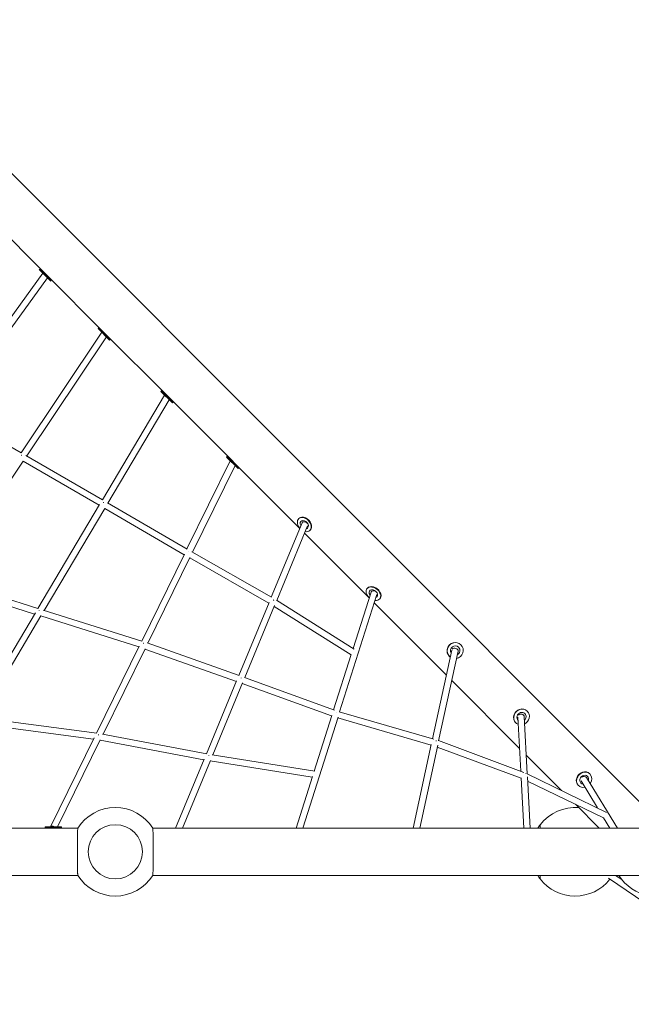
# Model space of a CAD drawing. Units: millimetres. Extents: x -10318 to 8987, y -8235 to 8114.
# Drawn here: x -4491 to -2762, y -431 to 2349 of the extents above; entities that cross this region are included whole.
import ezdxf

# ---------------------------------------------------------------- set-up
doc = ezdxf.new("R2010")
doc.units = ezdxf.units.MM

# ---------------------------------------------------------------- blocks, each defined once
blk = doc.blocks.new('A$C8de7f05a')
at = {"color": 0, "linetype": 'Continuous', "lineweight": 0}
for p, q in [((-2702.2, 104), (-4947.1, 2348.8)), ((-4557.1, 1770.7), (-4431.2, 1644.9)), ((-4435.5, 1643.5), (-4434.1, 1644.9)), ((-4402.9, 1610.9), (-4435.5, 1643.5)), ((-4401.5, 1612.3), (-4434.1, 1644.9)), ((-4431.2, 1644.9), (-4434.1, 1644.9)), ((-4403.9, 1617.5), (-4431.2, 1644.9)), ((-4429.8, 1643.5), (-4429.2, 1644)), ((-4686.4, 1241.9), (-4412.3, 1620.3)), ((-4560.2, 1446.8), (-4425.2, 1633.2)), ((-4403.9, 1617.5), (-4264.9, 1478.5)), ((-4402.9, 1610.9), (-4401.5, 1612.3)), ((-4401.5, 1615.2), (-4401.5, 1612.3)), ((-4269.1, 1477.1), (-4267.7, 1478.5)), ((-4236.6, 1444.6), (-4269.1, 1477.1)), ((-4235.2, 1446), (-4267.7, 1478.5)), ((-4264.9, 1478.5), (-4267.7, 1478.5)), ((-4236.6, 1450.2), (-4264.9, 1478.5)), ((-4263.5, 1477.1), (-4263.1, 1477.5)), ((-4486.6, 1126.3), (-4258.8, 1466.8)), ((-4470.9, 1117.4), (-4245.8, 1453.8)), ((-4236.6, 1450.2), (-4087.3, 1300.9)), ((-4236.6, 1444.6), (-4235.2, 1446)), ((-4235.2, 1448.8), (-4235.2, 1446)), ((-4256.8, 993.4), (-4081.1, 1289.1)), ((-4091.5, 1299.5), (-4090.1, 1300.9)), ((-4059, 1267), (-4091.5, 1299.5)), ((-4057.6, 1268.4), (-4090.1, 1300.9)), ((-4087.3, 1300.9), (-4090.1, 1300.9)), ((-4058.2, 1271.9), (-4087.3, 1300.9)), ((-4085.9, 1299.5), (-4085.7, 1299.7)), ((-4241.3, 984.4), (-4068, 1276)), ((-4059, 1267), (-4057.6, 1268.4)), ((-4058.2, 1271.9), (-3901.9, 1115.5)), ((-4057.6, 1271.2), (-4057.6, 1268.4)), ((-4689.2, 1243.5), (-4486.6, 1126.4)), ((-4473.1, 1118.6), (-4256.8, 993.4)), ((-3906.1, 1114.1), (-3904.7, 1115.5)), ((-3873.6, 1081.6), (-3906.1, 1114.1)), ((-3872.2, 1083), (-3904.7, 1115.5)), ((-3901.9, 1115.5), (-3904.7, 1115.5)), ((-3872.4, 1086), (-3901.9, 1115.5)), ((-3900.5, 1114.1), (-3900.4, 1114.2)), ((-4703.3, 770.1), (-4481, 1102.4)), ((-4481, 1102.4), (-4266, 978)), ((-4017.9, 854.8), (-3895.6, 1103.6)), ((-4002.3, 845.7), (-3882.2, 1090.1)), ((-3872.4, 1086), (-3699.3, 913)), ((-3872.2, 1085.8), (-3872.2, 1083)), ((-3873.6, 1081.6), (-3872.2, 1083)), ((-4438.9, 687), (-4264.7, 980.3)), ((-4242.9, 985.4), (-4017.3, 854.4)), ((-4421.3, 681.5), (-4250.3, 969.2)), ((-4250.5, 968.9), (-4025.9, 838.6)), ((-3779.9, 718.8), (-3692.7, 929)), ((-3764.3, 709.5), (-3677, 920)), ((-3702.3, 940.3), (-3701.3, 941.3)), ((-3674.2, 936.3), (-3674.2, 936.4)), ((-3673.1, 935.2), (-3673.1, 935.2)), ((-3685.6, 899.2), (-3503.2, 716.9)), ((-3670.6, 907), (-3669.6, 907.9)), ((-4145.9, 594.5), (-4025, 840.4)), ((-4003.9, 846.7), (-3778.9, 718.3)), ((-4128.7, 588.7), (-4009.9, 830.4)), ((-4010.3, 829.6), (-3786.8, 702.1)), ((-4713.8, 754.5), (-4448.4, 671.1)), ((-4706.8, 771.2), (-4438.9, 687)), ((-3586.6, 394.9), (-3481.4, 726.2)), ((-3548.8, 573.5), (-3498, 733.3)), ((-3509.2, 742.7), (-3508.3, 743.8)), ((-3482.9, 744.1), (-3483.2, 744.2)), ((-3477.7, 739.9), (-3477.5, 739.7)), ((-3871.6, 497.6), (-3786.2, 703.6)), ((-3854.7, 491.5), (-3770.3, 694.9)), ((-3765, 709.9), (-3545.6, 571.5)), ((-3488.9, 702.5), (-3285.1, 498.8)), ((-3473.2, 714), (-3472.3, 715.2)), ((-4620.7, 381.1), (-4446.4, 674.4)), ((-4424, 682.3), (-4145.4, 594.3)), ((-3771.3, 692.6), (-3554.4, 555.8)), ((-4601.3, 378.5), (-4430.6, 665.8)), ((-4430.7, 665.6), (-4153.9, 578.2)), ((-4130.5, 589.4), (-3870.5, 497.2)), ((-3243.8, 584.1), (-3244.2, 584.4)), ((-4273.5, 334.8), (-4152.6, 580.8)), ((-4255, 331.7), (-4136.2, 573.3)), ((-4136.7, 572.4), (-3878.5, 481)), ((-3603.8, 400.5), (-3554.1, 556.8)), ((-3324.1, 319.1), (-3269.9, 569)), ((-3306.9, 313.5), (-3252, 566.6)), ((-3276.4, 551.5), (-3276.7, 551.9)), ((-3963.2, 276.9), (-3877.8, 482.6)), ((-3945, 273.7), (-3860.9, 476.5)), ((-3861.6, 474.9), (-3609.2, 383.3)), ((-3855.7, 491.9), (-3601.3, 399.6)), ((-3270, 483.6), (-3078.2, 291.8)), ((-3587.8, 395.2), (-3320.3, 318)), ((-3056.4, 396.7), (-3057, 397.2)), ((-4611.3, 361.7), (-4281.9, 317.8)), ((-4605.1, 379), (-4273.1, 334.8)), ((-3691, 66.5), (-3591.2, 380.4)), ((-3658.5, 228), (-3608.8, 384.7)), ((-3592.1, 377.7), (-3327.9, 301.4)), ((-3089, 364.1), (-3089.5, 364.7)), ((-3074.9, 227.4), (-3082.7, 379.8)), ((-3056.5, 220), (-3064.8, 381.9)), ((-4403.5, 70.5), (-4280.2, 321.3)), ((-4383.4, 70.5), (-4262.8, 315.9)), ((-4263.2, 314.9), (-3970.2, 259.9)), ((-4257, 332.1), (-3962, 276.6)), ((-3307.5, 313.7), (-3065.8, 224.1)), ((-3378.8, 66.5), (-3327.6, 302.9)), ((-3360.4, 66.5), (-3309.6, 301)), ((-3310.7, 295.7), (-3073.9, 207.9)), ((-4050.4, 66.5), (-3969.5, 261.6)), ((-4030.9, 66.5), (-3951.6, 257.9)), ((-3952.1, 256.7), (-3664.1, 210.7)), ((-3946.5, 274), (-3656.6, 227.7)), ((-3059.2, 272.8), (-2959.3, 172.9)), ((-3709.9, 66.5), (-3663.5, 212.6)), ((-3066.6, 66.5), (-3073.9, 208.9)), ((-3056.9, 220.2), (-2832.2, 111.3)), ((-3048.6, 66.5), (-3056, 211.5)), ((-3055.4, 199.5), (-2840.7, 95.4)), ((-2858.1, 123.9), (-2904.6, 199.9)), ((-2801.9, 66.5), (-2889.4, 209.5)), ((-2879.4, 219.6), (-2880.1, 220.3)), ((-2911.9, 187.1), (-2912.6, 187.8)), ((-2920.4, 134.1), (-2852.9, 66.5)), ((-2823, 66.5), (-2840.9, 95.7)), ((-4414.4, 66.5), (-4778.7, 66.5)), ((-4418.4, 70.5), (-4372.4, 70.5)), ((-4418.4, 70.5), (-4418.4, 68.5)), ((-4418.4, 68.5), (-4372.4, 68.5)), ((-4416.4, 66.5), (-4418.4, 68.5)), ((-4416.4, 66.5), (-4374.4, 66.5)), ((-4414.4, 66.5), (-4414.4, 66.5)), ((-4326.3, 66.5), (-4376.4, 66.5)), ((-4376.4, 66.5), (-4376.4, 66.5)), ((-4374.4, 66.5), (-4372.4, 68.5)), ((-4372.4, 70.5), (-4372.4, 68.5)), ((-2502.1, 66.5), (-4114.7, 66.5)), ((-3019.9, 76.5), (-3019.9, 66.5)), ((-3019.9, 66.5), (-3019.9, 76.5)), ((-6820.5, -66.5), (-4326.3, -66.5)), ((-4114.7, -66.5), (-2502.1, -66.5)), ((-3019.9, -66.5), (-3019.9, -76.5)), ((-3019.9, -76.5), (-3019.9, -66.5)), ((-2921, -66.5), (-2798.2, -66.5)), ((-2827.1, -74.8), (-2304.4, -430.5)), ((-2807.3, -66.5), (-2789.5, -78.6))]:
    blk.add_line(p, q, dxfattribs=at)
blk.add_circle((-4220.5, 0), 76.5, dxfattribs=at)
blk.add_circle((-4220.5, 0), 76.5, dxfattribs=at)
for centre, radius, start, end in [((-4220.5, 0), 125, 32.1218, 147.8782), ((-2921, 0), 125, 85.3905, 142.2657), ((-2921, 0), 125, 142.2657, 147.8593), ((-4220.5, 0), 125, 212.1218, 327.8782), ((-2921, 0), 125, 212.1407, 217.7343), ((-2921, 0), 125, 217.7343, 321.632), ((-2921, 0), 66.5, 269.9782, 270), ((-2692.3, 0), 125, 212.1407, 260.9035)]:
    blk.add_arc(centre, radius, start, end, dxfattribs=at)
at = {"color": 0, "linetype": 'Continuous', "lineweight": 0, "extrusion": (5.66322e-17, 9.63899e-17, -1)}
blk.add_ellipse((-4483.8, 1114.4), major_axis=(4.51, 7.79), ratio=0.433291, start_param=-1.250225, end_param=-1.109459, dxfattribs=at)
at = {"color": 0, "linetype": 'Continuous', "lineweight": 0, "extrusion": (5.93196e-17, 9.57182e-17, -1)}
blk.add_ellipse((-4253.6, 981.2), major_axis=(4.51, 7.79), ratio=0.291256, start_param=-1.176158, end_param=-1.037537, dxfattribs=at)
at = {"color": 0, "linetype": 'Continuous', "lineweight": 0, "extrusion": (2.55143e-16, 3.02032e-17, -1)}
blk.add_ellipse((-3686.4, 923.6), major_axis=(-15.8, 16.7), ratio=0.706878, start_param=-1.510375, end_param=3.141593, dxfattribs=at)
at = {"color": 0, "linetype": 'Continuous', "lineweight": 0, "extrusion": (2.64068e-16, 3.93477e-17, -1)}
for centre, major_axis, end_param in [((-3685.4, 924.6), (-15.8, 16.7), 3.141593), ((-3686.4, 923.6), (15.8, -16.7), 0.788182)]:
    blk.add_ellipse(centre, major_axis=major_axis, ratio=0.706878, start_param=0, end_param=end_param, dxfattribs=at)
at = {"color": 0, "linetype": 'Continuous', "lineweight": 0, "extrusion": (1.87111e-16, -1.21265e-17, -1)}
blk.add_ellipse((-3686.4, 923.6), major_axis=(-9.3, 9.79), ratio=0.706878, start_param=-1.222266, end_param=3.141593, dxfattribs=at)
at = {"color": 0, "linetype": 'Continuous', "lineweight": 0, "extrusion": (1.89986e-16, -7.87961e-17, -1)}
blk.add_ellipse((-3684.4, 925.6), major_axis=(-8.31, 3.45), ratio=0.543982, start_param=0, end_param=2.397345, dxfattribs=at)
at = {"color": 0, "linetype": 'Continuous', "lineweight": 0, "extrusion": (1.99628e-16, -2.4744e-17, -1)}
blk.add_ellipse((-3684.4, 925.6), major_axis=(14.5, -15.2), ratio=0.706878, start_param=-1.606762, end_param=-1.534831, dxfattribs=at)
at = {"color": 0, "linetype": 'Continuous', "lineweight": 0, "extrusion": (2.40602e-16, 1.70459e-17, -1)}
blk.add_ellipse((-3686.4, 923.6), major_axis=(9.3, -9.79), ratio=0.706878, start_param=0, end_param=0.36465, dxfattribs=at)
at = {"color": 0, "linetype": 'Continuous', "lineweight": 0, "extrusion": (-3.79613e-18, 1.29464e-16, -1)}
blk.add_ellipse((-4014.1, 842.1), major_axis=(4.49, 7.8), ratio=0.184997, start_param=-1.044082, end_param=-0.992671, dxfattribs=at)
at = {"color": 0, "linetype": 'Continuous', "lineweight": 0, "extrusion": (2.73178e-16, 6.33344e-17, -1)}
for centre, major_axis, end_param in [((-3490.3, 729.5), (-18, 14.3), 3.141593), ((-3491.2, 728.4), (18, -14.3), 0.84088)]:
    blk.add_ellipse(centre, major_axis=major_axis, ratio=0.702607, start_param=0, end_param=end_param, dxfattribs=at)
at = {"color": 0, "linetype": 'Continuous', "lineweight": 0, "extrusion": (2.61355e-16, 4.01254e-17, -1)}
blk.add_ellipse((-3491.2, 728.4), major_axis=(-18, 14.3), ratio=0.702607, start_param=-1.466485, end_param=3.141593, dxfattribs=at)
at = {"color": 0, "linetype": 'Continuous', "lineweight": 0, "extrusion": (1.97372e-16, -2.852e-17, -1)}
blk.add_ellipse((-3491.2, 728.4), major_axis=(-10.6, 8.4), ratio=0.702607, start_param=-1.175705, end_param=3.141593, dxfattribs=at)
at = {"color": 0, "linetype": 'Continuous', "lineweight": 0, "extrusion": (2.0225e-16, -6.42598e-17, -1)}
blk.add_ellipse((-3489.4, 730.6), major_axis=(-8.58, 2.73), ratio=0.630216, start_param=0, end_param=2.256213, dxfattribs=at)
at = {"color": 0, "linetype": 'Continuous', "lineweight": 0, "extrusion": (2.37309e-16, 1.76342e-17, -1)}
blk.add_ellipse((-3489.4, 730.6), major_axis=(16.4, -13.1), ratio=0.702607, start_param=-1.729756, end_param=-1.411836, dxfattribs=at)
at = {"color": 0, "linetype": 'Continuous', "lineweight": 0, "extrusion": (5.70039e-16, -2.01025e-16, -1)}
blk.add_ellipse((-3775.5, 705.9), major_axis=(4.63, 7.72), ratio=0.039556, start_param=-1.105588, end_param=-0.886961, dxfattribs=at)
at = {"color": 0, "linetype": 'Continuous', "lineweight": 0, "extrusion": (2.5287e-16, 3.78709e-17, -1)}
blk.add_ellipse((-3491.2, 728.4), major_axis=(10.6, -8.4), ratio=0.702607, start_param=0, end_param=0.433454, dxfattribs=at)
at = {"color": 0, "linetype": 'Continuous', "lineweight": 0, "extrusion": (2.25149e-17, 6.40385e-17, -1)}
blk.add_ellipse((-4434.8, 676.3), major_axis=(2.7, 8.58), ratio=0.271155, start_param=-1.116699, end_param=-0.977872, dxfattribs=at)
at = {"color": 0, "linetype": 'Continuous', "lineweight": 0, "extrusion": (1.54393e-16, 2.43753e-17, -1)}
blk.add_ellipse((-4141.2, 583.6), major_axis=(2.86, 8.54), ratio=0.119033, start_param=-1.063019, end_param=-0.918297, dxfattribs=at)
at = {"color": 0, "linetype": 'Continuous', "lineweight": 0, "extrusion": (2.24096e-16, -1.42922e-18, -1)}
for centre, major_axis, end_param in [((-3260.5, 568.1), (-16.3, -16.3), 3.141593), ((-3260.1, 567.8), (16.3, 16.3), 2.183603)]:
    blk.add_ellipse(centre, major_axis=major_axis, ratio=0.968618, start_param=0, end_param=end_param, dxfattribs=at)
at = {"color": 0, "linetype": 'Continuous', "lineweight": 0, "extrusion": (2.07877e-16, 1.07215e-17, -1)}
blk.add_ellipse((-3260.1, 567.8), major_axis=(-16.3, -16.3), ratio=0.968618, start_param=-0.133928, end_param=3.141593, dxfattribs=at)
at = {"color": 0, "linetype": 'Continuous', "lineweight": 0, "extrusion": (2.16352e-16, 7.47903e-18, -1)}
blk.add_ellipse((-3260.1, 567.8), major_axis=(-9.55, -9.55), ratio=0.968618, start_param=0.254071, end_param=3.141593, dxfattribs=at)
at = {"color": 0, "linetype": 'Continuous', "lineweight": 0, "extrusion": (2.2298e-16, -2.41488e-18, -1)}
blk.add_ellipse((-3260.8, 568.5), major_axis=(-8.8, 1.91), ratio=0.698666, start_param=0.321073, end_param=3.141593, dxfattribs=at)
at = {"color": 0, "linetype": 'Continuous', "lineweight": 0, "extrusion": (2.31405e-16, -8.7379e-18, -1)}
blk.add_ellipse((-3260.1, 567.8), major_axis=(9.55, 9.55), ratio=0.968618, start_param=0, end_param=1.888357, dxfattribs=at)
at = {"color": 0, "linetype": 'Continuous', "lineweight": 0}
for centre, major_axis, ratio, start_param, end_param in [((-3866.6, 486.3), (3.04, 8.47), 0.02921, -1.060762, -0.933821), ((-3598, 388.8), (2.79, 8.56), 0.154637, -0.916391, -0.875024), ((-3317.3, 307.8), (2.82, 8.55), 0.298092, -0.893851, -0.708892), ((-3957.7, 266.7), (1.54, 8.87), 0.087848, -1.022308, -0.978764), ((-3065.2, 214.2), (3.53, 8.29), 0.45815, -0.63193, -0.473803)]:
    blk.add_ellipse(centre, major_axis=major_axis, ratio=ratio, start_param=start_param, end_param=end_param, dxfattribs=at)
at = {"color": 0, "linetype": 'Continuous', "lineweight": 0, "extrusion": (2.29401e-16, -6.73389e-18, -1)}
for centre, major_axis, end_param in [((-3073.2, 380.9), (-16.3, -16.3), 3.141593), ((-3072.7, 380.4), (16.3, 16.3), 1.899255)]:
    blk.add_ellipse(centre, major_axis=major_axis, ratio=0.925098, start_param=0, end_param=end_param, dxfattribs=at)
at = {"color": 0, "linetype": 'Continuous', "lineweight": 0, "extrusion": (2.54276e-16, -2.39765e-17, -1)}
blk.add_ellipse((-3072.7, 380.4), major_axis=(-16.3, -16.3), ratio=0.925098, start_param=-0.408116, end_param=3.141593, dxfattribs=at)
at = {"color": 0, "linetype": 'Continuous', "lineweight": 0, "extrusion": (2.11817e-16, 1.08339e-17, -1)}
blk.add_ellipse((-3072.7, 380.4), major_axis=(-9.55, -9.55), ratio=0.925098, start_param=-0.0007, end_param=3.141593, dxfattribs=at)
at = {"color": 0, "linetype": 'Continuous', "lineweight": 0, "extrusion": (2.18195e-16, -4.71305e-17, -1)}
blk.add_ellipse((-3073.8, 381.5), major_axis=(8.99, 0.46), ratio=0.815894, start_param=-2.460804, end_param=0, dxfattribs=at)
at = {"color": 0, "linetype": 'Continuous', "lineweight": 0, "extrusion": (2.11909e-16, 1.07576e-17, -1)}
blk.add_ellipse((-3072.7, 380.4), major_axis=(9.55, 9.55), ratio=0.925098, start_param=0, end_param=1.608473, dxfattribs=at)
at = {"color": 0, "linetype": 'Continuous', "lineweight": 0, "extrusion": (2.04309e-16, 1.57915e-17, -1)}
blk.add_ellipse((-4268.3, 325), major_axis=(1.43, 8.89), ratio=0.057646, start_param=-1.080873, end_param=-0.86204, dxfattribs=at)
at = {"color": 0, "linetype": 'Continuous', "lineweight": 0, "extrusion": (2.37763e-16, -1.50963e-17, -1)}
for centre, major_axis, end_param in [((-2896.4, 204.1), (-16.3, -16.3), 3.141593), ((-2895.7, 203.3), (16.3, 16.3), 1.393084)]:
    blk.add_ellipse(centre, major_axis=major_axis, ratio=0.86391, start_param=0, end_param=end_param, dxfattribs=at)
at = {"color": 0, "linetype": 'Continuous', "lineweight": 0, "extrusion": (2.03547e-16, 1.66779e-17, -1)}
blk.add_ellipse((-2895.7, 203.3), major_axis=(-16.3, -16.3), ratio=0.86391, start_param=-0.938225, end_param=3.141593, dxfattribs=at)
at = {"color": 0, "linetype": 'Continuous', "lineweight": 0, "extrusion": (2.20962e-16, 1.00663e-17, -1)}
blk.add_ellipse((-2895.7, 203.3), major_axis=(-9.55, -9.55), ratio=0.86391, start_param=-0.581279, end_param=3.141593, dxfattribs=at)
at = {"color": 0, "linetype": 'Continuous', "lineweight": 0, "extrusion": (1.89853e-16, 2.92686e-17, -1)}
blk.add_ellipse((-2897.1, 204.8), major_axis=(7.68, 4.7), ratio=0.858608, start_param=-1.77755, end_param=0, dxfattribs=at)
at = {"color": 0, "linetype": 'Continuous', "lineweight": 0, "extrusion": (2.19033e-16, 3.63402e-18, -1)}
blk.add_ellipse((-2895.7, 203.3), major_axis=(9.55, 9.55), ratio=0.86391, start_param=0, end_param=1.086226, dxfattribs=at)
at = {"color": 0, "linetype": 'Continuous', "lineweight": 0, "extrusion": (2.5957e-16, 7.38749e-17, -1)}
blk.add_ellipse((-4395.4, 66.5), major_axis=(-8.08, 3.97), ratio=0.538258, start_param=0.006822, end_param=1.65456, dxfattribs=at)
at = {"color": 0, "linetype": 'Continuous', "lineweight": 0}
for points, knots in [([(-4327.7, 0), (-4327.7, 2.1), (-4327.7, 4.2), (-4327.7, 8.6), (-4327.7, 10.8), (-4327.6, 15.2), (-4327.6, 17.3), (-4327.6, 21.5), (-4327.6, 23.6), (-4327.5, 27.3), (-4327.5, 29.3), (-4327.5, 33.2), (-4327.5, 35.1), (-4327.4, 38.8), (-4327.4, 40.6), (-4327.3, 44), (-4327.3, 45.6), (-4327.2, 48.5), (-4327.2, 49.9), (-4327.1, 52.7), (-4327.1, 54), (-4327, 56.5), (-4327, 57.7), (-4326.9, 59.7), (-4326.9, 60.7), (-4326.8, 62.2), (-4326.8, 63), (-4326.7, 64.2), (-4326.6, 64.8), (-4326.5, 65.7), (-4326.5, 66), (-4326.4, 66.3), (-4326.4, 66.4), (-4326.4, 66.5)], [0, 0, 0, 0, 6.154851, 6.154851, 12.309701, 12.309701, 18.464552, 18.464552, 24.619402, 24.619402, 30.774888, 30.774888, 36.930374, 36.930374, 43.08586, 43.08586, 49.241346, 49.241346, 55.39761, 55.39761, 61.553875, 61.553875, 67.710139, 67.710139, 73.866404, 73.866404, 80.02333, 80.02333, 86.180255, 86.180255, 92.337181, 92.337181, 96.370737, 96.370737, 96.370737, 96.370737]), ([(-4114.6, 66.5), (-4114.6, 66.4), (-4114.6, 66.3), (-4114.5, 66), (-4114.5, 65.7), (-4114.4, 64.8), (-4114.3, 64.2), (-4114.2, 63), (-4114.2, 62.2), (-4114.1, 60.7), (-4114.1, 59.7), (-4114, 57.7), (-4114, 56.5), (-4113.9, 54), (-4113.9, 52.7), (-4113.8, 49.9), (-4113.8, 48.5), (-4113.7, 45.6), (-4113.7, 44), (-4113.6, 40.6), (-4113.6, 38.8), (-4113.5, 35.1), (-4113.5, 33.2), (-4113.5, 29.3), (-4113.5, 27.3), (-4113.4, 23.6), (-4113.4, 21.5), (-4113.4, 17.3), (-4113.4, 15.2), (-4113.4, 10.8), (-4113.3, 8.6), (-4113.3, 4.2), (-4113.3, 2.1), (-4113.3, 0)], [297.606135, 297.606135, 297.606135, 297.606135, 301.639691, 301.639691, 307.796616, 307.796616, 313.953542, 313.953542, 320.110468, 320.110468, 326.266733, 326.266733, 332.422997, 332.422997, 338.579262, 338.579262, 344.735526, 344.735526, 350.891012, 350.891012, 357.046498, 357.046498, 363.201984, 363.201984, 369.35747, 369.35747, 375.51232, 375.51232, 381.667171, 381.667171, 387.822021, 387.822021, 393.976872, 393.976872, 393.976872, 393.976872]), ([(-4326.4, -66.5), (-4326.4, -66.4), (-4326.4, -66.3), (-4326.5, -66), (-4326.5, -65.7), (-4326.6, -64.8), (-4326.7, -64.2), (-4326.8, -63), (-4326.8, -62.2), (-4326.9, -60.7), (-4326.9, -59.7), (-4327, -57.7), (-4327, -56.5), (-4327.1, -54), (-4327.1, -52.7), (-4327.2, -49.9), (-4327.2, -48.5), (-4327.3, -45.6), (-4327.3, -44), (-4327.4, -40.6), (-4327.4, -38.8), (-4327.5, -35.1), (-4327.5, -33.2), (-4327.5, -29.3), (-4327.5, -27.3), (-4327.6, -23.6), (-4327.6, -21.5), (-4327.6, -17.3), (-4327.6, -15.2), (-4327.7, -10.8), (-4327.7, -8.6), (-4327.7, -4.2), (-4327.7, -2.1), (-4327.7, 0)], [297.606135, 297.606135, 297.606135, 297.606135, 301.639691, 301.639691, 307.796616, 307.796616, 313.953542, 313.953542, 320.110468, 320.110468, 326.266733, 326.266733, 332.422997, 332.422997, 338.579262, 338.579262, 344.735526, 344.735526, 350.891012, 350.891012, 357.046498, 357.046498, 363.201984, 363.201984, 369.35747, 369.35747, 375.51232, 375.51232, 381.667171, 381.667171, 387.822021, 387.822021, 393.976872, 393.976872, 393.976872, 393.976872]), ([(-4113.3, 0), (-4113.3, -2.1), (-4113.3, -4.2), (-4113.3, -8.6), (-4113.4, -10.8), (-4113.4, -15.2), (-4113.4, -17.3), (-4113.4, -21.5), (-4113.4, -23.6), (-4113.5, -27.3), (-4113.5, -29.3), (-4113.5, -33.2), (-4113.5, -35.1), (-4113.6, -38.8), (-4113.6, -40.6), (-4113.7, -44), (-4113.7, -45.6), (-4113.8, -48.5), (-4113.8, -49.9), (-4113.9, -52.7), (-4113.9, -54), (-4114, -56.5), (-4114, -57.7), (-4114.1, -59.7), (-4114.1, -60.7), (-4114.2, -62.2), (-4114.2, -63), (-4114.3, -64.2), (-4114.4, -64.8), (-4114.5, -65.7), (-4114.5, -66), (-4114.6, -66.3), (-4114.6, -66.4), (-4114.6, -66.5)], [0, 0, 0, 0, 6.154851, 6.154851, 12.309701, 12.309701, 18.464552, 18.464552, 24.619402, 24.619402, 30.774888, 30.774888, 36.930374, 36.930374, 43.08586, 43.08586, 49.241346, 49.241346, 55.39761, 55.39761, 61.553875, 61.553875, 67.710139, 67.710139, 73.866404, 73.866404, 80.02333, 80.02333, 86.180255, 86.180255, 92.337181, 92.337181, 96.370737, 96.370737, 96.370737, 96.370737])]:
    blk.add_open_spline(points, degree=3, knots=knots, dxfattribs=at)

msp = doc.modelspace()

# ---------------------------------------------------------------- block references
msp.add_blockref('A$C8de7f05a', (0, 0))

doc.saveas('drawing.dxf')
